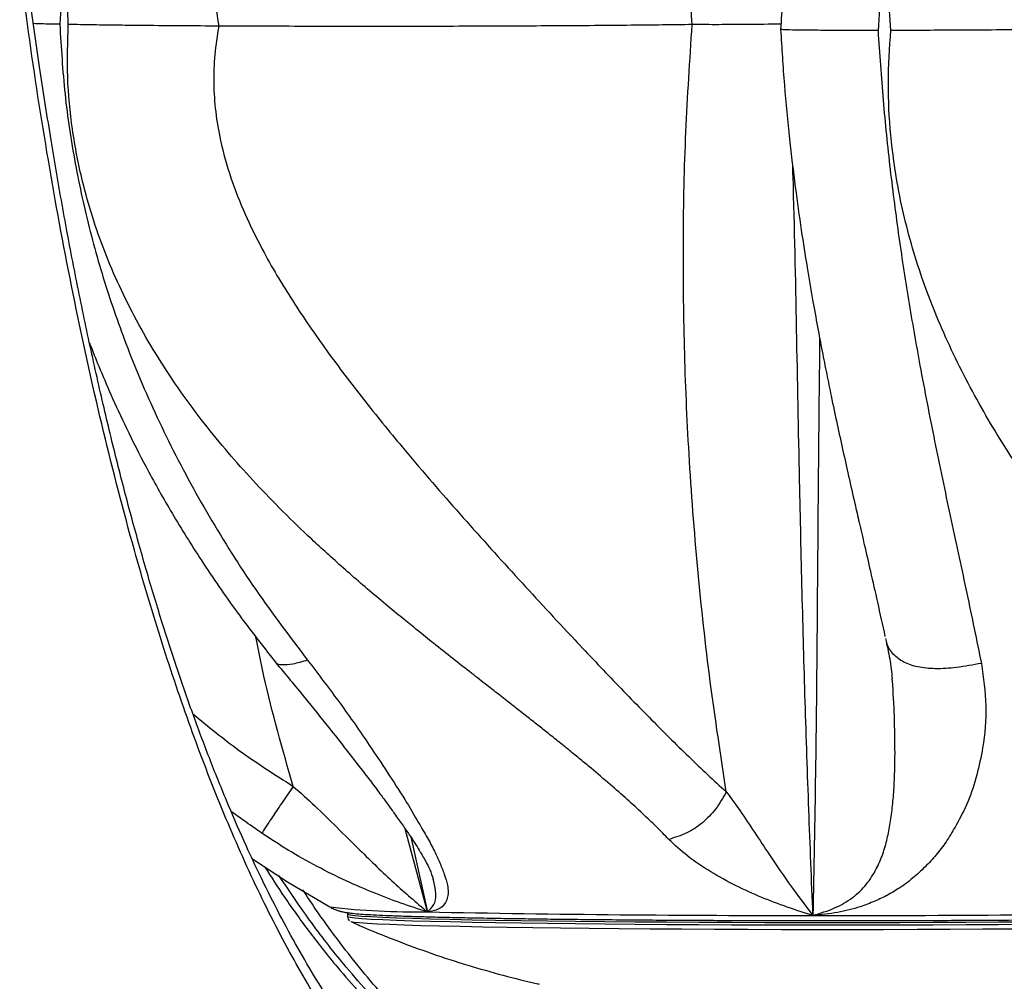
# Model space of a CAD drawing. Units: inches. Extents: x 33 to 1919, y 28 to 1228.
# Drawn here: x 1583 to 1589, y 291 to 297 of the extents above; entities that cross this region are included whole.
import ezdxf

# ---------------------------------------------------------------- set-up
doc = ezdxf.new("R2010")
doc.units = ezdxf.units.IN
doc.header["$LTSCALE"] = 115
doc.header["$MEASUREMENT"] = 0

msp = doc.modelspace()

# ---------------------------------------------------------------- linework, layer by layer
at = {"color": 8, "linetype": 'Continuous', "lineweight": 25}
for p, q in [((1585.8022607, 291.7623552), (1585.671944, 292.2485824)), ((1585.7045975, 292.2005842), (1585.8022607, 291.7623552))]:
    msp.add_line(p, q, dxfattribs=at)
at = {"color": 7, "linetype": 'Continuous', "lineweight": 25}
for p, q in [((1585.8400163, 291.9405217), (1585.8358248, 291.9536022)), ((1585.3342838, 291.7478974), (1585.3342838, 291.7357306))]:
    msp.add_line(p, q, dxfattribs=at)
at = {"color": 7, "linetype": 'Continuous', "lineweight": 25, "flags": 128}
for points in [[(1584.7738628, 292.0760969), (1584.9835202, 291.9383972), (1585.231215, 291.7911942)], [(1589.2390375, 291.6616355), (1589.0523372, 291.6604351), (1588.86125, 291.6594675), (1588.6667279, 291.6587375), (1588.46974, 291.6582488), (1588.2712678, 291.6580039), (1588.0722999, 291.6580039), (1587.8738276, 291.6582488), (1587.6768398, 291.6587375), (1587.4823177, 291.6594675), (1587.2912305, 291.6604351), (1587.1045302, 291.6616355), (1586.9231469, 291.6630628), (1586.7479842, 291.6647098), (1586.5799149, 291.6665684), (1586.4197761, 291.6686293), (1586.2683658, 291.6708821), (1586.1264382, 291.6733158), (1585.9947004, 291.6759181), (1585.8738087, 291.6786761), (1585.7643654, 291.681576), (1585.6669158, 291.6846035), (1585.5819453, 291.6877434), (1585.5098772, 291.6909801), (1585.4510706, 291.6942974), (1585.4058185, 291.6976789), (1585.3743463, 291.7011076), (1585.3568107, 291.7045666), (1585.3550536, 291.7052299)]]:
    msp.add_lwpolyline(points, dxfattribs=at)
at = {"color": 8, "linetype": 'Continuous', "lineweight": 25, "flags": 128}
for points in [[(1585.3342838, 291.7357306), (1585.3360124, 291.7340023), (1585.349828, 291.7305542), (1585.3773918, 291.7271313), (1585.4185697, 291.7237503), (1585.473161, 291.7204277), (1585.5408997, 291.7171796), (1585.6214557, 291.7140219), (1585.7144368, 291.71097), (1585.8193897, 291.7080387), (1585.9358033, 291.7052423), (1586.0631104, 291.7025944), (1586.2006907, 291.700108), (1586.347874, 291.6977951), (1586.5039432, 291.6956671), (1586.6681379, 291.6937342), (1586.8396583, 291.692006), (1587.0176686, 291.6904907), (1587.2013017, 291.6891959), (1587.3896628, 291.6881277), (1587.5818344, 291.6872915), (1587.7768802, 291.6866913), (1587.9738498, 291.68633), (1588.1717838, 291.6862094)], [(1588.1717838, 291.6983762), (1587.9738498, 291.6984969), (1587.7768802, 291.6988582), (1587.5818344, 291.6994584), (1587.3896628, 291.7002946), (1587.2013017, 291.7013627), (1587.0176686, 291.7026576), (1586.8396583, 291.7041728), (1586.6681379, 291.7059011), (1586.5039432, 291.707834), (1586.347874, 291.709962), (1586.2006907, 291.7122749), (1586.0631104, 291.7147613), (1585.9358033, 291.7174091), (1585.8193897, 291.7202055), (1585.7144368, 291.7231368), (1585.6214557, 291.7261888), (1585.5408997, 291.7293465), (1585.473161, 291.7325946), (1585.4185697, 291.7359172), (1585.3773918, 291.7392982), (1585.349828, 291.7427211), (1585.3360124, 291.7461692), (1585.3342852, 291.7478489)], [(1591.0092836, 291.7478777), (1591.0075553, 291.7461692), (1590.9937397, 291.7427211), (1590.9661758, 291.7392982), (1590.924998, 291.7359172), (1590.8704067, 291.7325946), (1590.802668, 291.7293465), (1590.7221119, 291.7261888), (1590.6291309, 291.7231368), (1590.524178, 291.7202055), (1590.4077644, 291.7174091), (1590.2804573, 291.7147613), (1590.142877, 291.7122749), (1589.9956937, 291.709962), (1589.8396245, 291.707834), (1589.6754298, 291.7059011), (1589.5039094, 291.7041728), (1589.3258991, 291.7026576), (1589.142266, 291.7013627), (1588.9539048, 291.7002946), (1588.7617333, 291.6994584), (1588.5666875, 291.6988582), (1588.3697178, 291.6984969), (1588.1717838, 291.6983762)], [(1588.1717838, 291.6862094), (1588.3697178, 291.68633), (1588.5666875, 291.6866913), (1588.7617333, 291.6872915), (1588.9539048, 291.6881277), (1589.142266, 291.6891959), (1589.3258991, 291.6904907), (1589.5039094, 291.692006), (1589.6754298, 291.6937342), (1589.8396245, 291.6956671), (1589.9956937, 291.6977951), (1590.142877, 291.700108), (1590.2804573, 291.7025944), (1590.4077644, 291.7052423), (1590.524178, 291.7080387), (1590.6291309, 291.71097), (1590.7221119, 291.7140219), (1590.802668, 291.7171796), (1590.8704067, 291.7204277), (1590.924998, 291.7237503), (1590.9661758, 291.7271313), (1590.9937397, 291.7305542), (1591.0075553, 291.7340023), (1591.0092838, 291.7357306)]]:
    msp.add_lwpolyline(points, dxfattribs=at)
at = {"color": 8, "linetype": 'Continuous', "lineweight": 25}
msp.add_arc((1585.7450012, 296.2965552), 4.5345622, 263.4941597, 270.72355829, dxfattribs=at)
at = {"color": 7, "linetype": 'Continuous', "lineweight": 25}
for centre, radius, start, end in [((1587.9234716, 399.1006344), 107.3592373, 268.867874472, 270.071650857), ((1588.3029272, 413.7515739), 122.0103392, 269.884855376, 270.98439669)]:
    msp.add_arc(centre, radius, start, end, dxfattribs=at)
for points, knots in [([(1583.7010458, 296.9513721), (1583.6980623, 297.0281896), (1583.6920997, 297.1817133), (1583.705426, 297.4124671), (1583.7350369, 297.6422914), (1583.7779822, 297.8496469), (1583.8286467, 298.0346725), (1583.8828633, 298.198048), (1583.9461086, 298.3600829), (1584.0183206, 298.5206633), (1584.1018288, 298.6844462), (1584.197502, 298.8511022), (1584.3061144, 299.0202348), (1584.4249628, 299.1873067), (1584.5472552, 299.3437835), (1584.6722729, 299.4912613), (1584.79947, 299.6313637), (1584.9363491, 299.7728943), (1585.0790968, 299.912105), (1585.2291776, 300.0509795), (1585.387982, 300.191505), (1585.5508372, 300.3299935), (1585.7177391, 300.4671799), (1585.8932534, 300.6080967), (1586.0619697, 300.7415346), (1586.2135706, 300.8608561), (1586.3345373, 300.9565882), (1586.4457887, 301.0453744), (1586.5530958, 301.1322121), (1586.6578918, 301.2186696), (1586.7891056, 301.3293806), (1586.9353719, 301.4580858), (1587.0883178, 301.6012925), (1587.1735867, 301.6907983), (1587.2141867, 301.7334158)], [0, 0, 0, 0, 0.036384028, 0.072715417, 0.109177034, 0.145945457, 0.172880562, 0.200080957, 0.22760249, 0.255495175, 0.283802729, 0.315106786, 0.347024516, 0.379585561, 0.412809945, 0.441617841, 0.47161512, 0.50278732, 0.535112477, 0.566158457, 0.599623619, 0.635441336, 0.667278075, 0.701913601, 0.74225563, 0.769860783, 0.794637786, 0.81702321, 0.839511078, 0.86295717, 0.885222436, 0.927136643, 0.965306716, 1, 1, 1, 1]), ([(1588.5128716, 296.9166639), (1588.5074038, 296.9934103), (1588.4964759, 297.1467921), (1588.5002577, 297.3776897), (1588.5187946, 297.6079186), (1588.5499738, 297.8158971), (1588.5885964, 298.0016732), (1588.6308956, 298.1658599), (1588.6808142, 298.3288458), (1588.7380682, 298.4905143), (1588.8042164, 298.6555551), (1588.8796244, 298.823649), (1588.9644331, 298.9944072), (1589.0560036, 299.1632476), (1589.1486316, 299.3215307), (1589.2415824, 299.4708404), (1589.3341264, 299.6127897), (1589.4310784, 299.7562856), (1589.5290199, 299.8975192), (1589.628413, 300.0384904), (1589.7291969, 300.1811977), (1589.8272131, 300.3218787), (1589.9220488, 300.4612649), (1590.0151696, 300.6044395), (1590.0965285, 300.7399792), (1590.162218, 300.8611269), (1590.20936, 300.9582719), (1590.2480214, 301.048318), (1590.2804943, 301.1363306), (1590.3068709, 301.2238905), (1590.3327156, 301.3359216), (1590.3482173, 301.4659863), (1590.3452122, 301.6104533), (1590.3252158, 301.7005077), (1590.3156947, 301.7433863)], [0, 0, 0, 0, 0.036384028, 0.072715417, 0.109177034, 0.145945457, 0.172880562, 0.200080957, 0.22760249, 0.255495175, 0.283802729, 0.315106786, 0.347024516, 0.379585561, 0.412809945, 0.441617841, 0.47161512, 0.50278732, 0.535112477, 0.566158457, 0.599623619, 0.635441336, 0.667278075, 0.701913601, 0.74225563, 0.769860783, 0.794637786, 0.81702321, 0.839511078, 0.86295717, 0.885222436, 0.927136643, 0.965306716, 1, 1, 1, 1]), ([(1587.5503419, 301.4541136), (1587.4779337, 301.3845051), (1587.3328632, 301.2450439), (1587.1003405, 301.0055987), (1586.8616573, 300.7545596), (1586.5931639, 300.4652843), (1586.2958631, 300.1392342), (1585.9719351, 299.776056), (1585.680551, 299.4379721), (1585.427156, 299.1261616), (1585.2117248, 298.8421873), (1585.0114621, 298.5516335), (1584.8517883, 298.2849466), (1584.7329424, 298.0437178), (1584.6489932, 297.8315712), (1584.5922942, 297.6311207), (1584.5607701, 297.4454731), (1584.5497704, 297.277464), (1584.5548603, 297.1088172), (1584.5726372, 296.9978735), (1584.5815799, 296.9420636)], [0, 0, 0, 0, 0.065949861, 0.132131137, 0.198129285, 0.263106003, 0.348829779, 0.434215787, 0.518990673, 0.581393294, 0.642973523, 0.704066623, 0.764720651, 0.804484455, 0.843868112, 0.883230194, 0.912508117, 0.941514408, 0.970578991, 1, 1, 1, 1]), ([(1587.3512912, 296.9506618), (1587.3337644, 297.2290634), (1587.2986951, 297.7861192), (1587.2963222, 298.6237024), (1587.3246615, 299.4089894), (1587.3800002, 300.1370695), (1587.4520573, 300.804273), (1587.5178657, 301.238532), (1587.5505389, 301.4541378)], [0, 0, 0, 0, 0.183980603, 0.368128101, 0.552737414, 0.703710229, 0.85289476, 1, 1, 1, 1]), ([(1585.1020461, 300.684931), (1585.019217, 300.5750806), (1584.8550791, 300.357396), (1584.6295445, 300.0134821), (1584.4245731, 299.6632112), (1584.2426942, 299.3071782), (1584.0672019, 298.9079487), (1583.9076257, 298.4631588), (1583.7759339, 297.9673074), (1583.684746, 297.4633714), (1583.6626798, 297.1223776), (1583.6516769, 296.9523468)], [0, 0, 0, 0, 0.104009288, 0.206109603, 0.306219479, 0.404279446, 0.500253874, 0.626080839, 0.749815888, 0.875249959, 1, 1, 1, 1]), ([(1589.0429759, 300.6664531), (1589.0210036, 300.5557218), (1588.9774622, 300.3362917), (1588.9044192, 299.9898684), (1588.8304114, 299.6372527), (1588.7574311, 299.2790778), (1588.6805052, 298.8777268), (1588.6033293, 298.4309471), (1588.5314864, 297.9333851), (1588.4736397, 297.4281965), (1588.4501412, 297.0868197), (1588.4384242, 296.916598)], [0, 0, 0, 0, 0.1040092877, 0.2061096029, 0.3062194792, 0.4042794456, 0.5002538739, 0.6260808393, 0.7498158878, 0.8752499588, 1, 1, 1, 1]), ([(1588.4820373, 300.5331136), (1588.4638946, 300.4475765), (1588.429635, 300.2860537), (1588.3759449, 300.0464326), (1588.3273049, 299.8306758), (1588.284679, 299.640724), (1588.2489377, 299.4791337), (1588.2204459, 299.3479888), (1588.1993251, 299.2490234), (1588.1851924, 299.1818233), (1588.1743882, 299.1299389), (1588.1609104, 299.0646166), (1588.1399585, 298.9613078), (1588.1102553, 298.8102618), (1588.0733746, 298.6134187), (1588.0343441, 298.3898021), (1587.9952158, 298.1441609), (1587.9577868, 297.8812981), (1587.9218395, 297.5846851), (1587.8897134, 297.2615808), (1587.8754793, 297.0368158), (1587.8682705, 296.922984)], [0, 0, 0, 0, 0.0841559048, 0.1589147468, 0.2244261695, 0.2807073069, 0.3276918855, 0.3652684299, 0.3933110712, 0.4117044871, 0.4218869982, 0.4367119889, 0.4659603782, 0.5071381729, 0.5601009583, 0.624835952, 0.6851700884, 0.7532332914, 0.8292394626, 0.9135186341, 1, 1, 1, 1]), ([(1587.0291549, 289.7981002), (1586.9356368, 289.8131549), (1586.7482511, 289.8433207), (1586.470691, 289.9481644), (1586.1984646, 290.0967662), (1585.9343367, 290.2940792), (1585.6806762, 290.5400475), (1585.4384405, 290.8298721), (1585.2089765, 291.158824), (1584.9895659, 291.529897), (1584.781736, 291.9418372), (1584.5855349, 292.3913322), (1584.4043849, 292.8665448), (1584.2379567, 293.3624262), (1584.0699872, 293.9287567), (1583.9041606, 294.5684192), (1583.7445405, 295.2837746), (1583.6055376, 296.0168376), (1583.4850259, 296.7626576), (1583.4209359, 297.2686933), (1583.3889287, 297.5214128)], [0, 0, 0, 0, 0.049330473, 0.098845286, 0.148338949, 0.197640469, 0.246951719, 0.296444188, 0.34596658, 0.39531878, 0.447458672, 0.499752977, 0.552152357, 0.604545183, 0.656767962, 0.725287002, 0.793959613, 0.862711894, 0.931436908, 1, 1, 1, 1]), ([(1586.8632064, 290.0168445), (1586.8621224, 290.0169259), (1586.8137712, 290.0205552), (1586.7224071, 290.0377262), (1586.5863356, 290.0710075), (1586.4539399, 290.1173146), (1586.324238, 290.17493), (1586.1972743, 290.2440208), (1586.0727516, 290.3243608), (1585.9504491, 290.4159281), (1585.8304866, 290.5184533), (1585.7127656, 290.6317981), (1585.5971881, 290.7559503), (1585.4833228, 290.8913864), (1585.3710583, 291.0383429), (1585.260284, 291.1971265), (1585.1509192, 291.3680818), (1585.042927, 291.5515195), (1584.9365685, 291.7473569), (1584.8312079, 291.9565178), (1584.7273359, 292.1788248), (1584.6250822, 292.4147138), (1584.5252336, 292.662817), (1584.4277701, 292.9235427), (1584.33269, 293.1973067), (1584.2399979, 293.4845564), (1584.1497047, 293.7857734), (1584.0618241, 294.1014764), (1583.9763785, 294.4322333), (1583.8933675, 294.7786433), (1583.8128961, 295.1413886), (1583.7356594, 295.5162306), (1583.6646922, 295.8956547), (1583.5986299, 296.2827877), (1583.5354434, 296.6873066), (1583.4742294, 297.1116518), (1583.4361076, 297.4028645), (1583.4171443, 297.5477246)], [0, 0, 0, 0, 0.000630315, 0.0281152, 0.055022351, 0.081402939, 0.107265166, 0.132662207, 0.157684345, 0.182443396, 0.207031861, 0.231337937, 0.255645173, 0.280036868, 0.304611324, 0.329460584, 0.354671477, 0.380326699, 0.406494107, 0.433036442, 0.460605267, 0.488628695, 0.517183477, 0.546339265, 0.576166165, 0.606735072, 0.638118145, 0.67038936, 0.703625197, 0.737905532, 0.773314836, 0.809924625, 0.846481174, 0.88179634, 0.919437117, 0.95992504, 1, 1, 1, 1]), ([(1583.6516769, 296.9523468), (1583.6135817, 296.9531293), (1583.5540043, 296.954353), (1583.5125407, 296.9557831), (1583.4975899, 296.9562987)], [0, 0, 0, 0, 0.639424423, 1, 1, 1, 1]), ([(1583.6516769, 296.9523468), (1583.6597493, 296.8162386), (1583.6759276, 296.5434544), (1583.7375461, 296.1383528), (1583.8254161, 295.7389626), (1583.9411504, 295.3461013), (1584.0920808, 294.9359871), (1584.2843844, 294.5088143), (1584.523039, 294.0690992), (1584.7950244, 293.6385673), (1584.9983933, 293.3699926), (1585.1012733, 293.2341265)], [0, 0, 0, 0, 0.099761708, 0.199939444, 0.299465742, 0.398960475, 0.499805684, 0.620087979, 0.74361533, 0.870300457, 1, 1, 1, 1]), ([(1587.2143932, 292.1864167), (1587.190851, 292.2105293), (1587.1423719, 292.2601828), (1587.0609461, 292.337928), (1586.9702236, 292.4209369), (1586.8692941, 292.5095208), (1586.7771866, 292.5875905), (1586.6973746, 292.6537366), (1586.6326935, 292.7066232), (1586.5648284, 292.7614332), (1586.4979348, 292.814869), (1586.4314993, 292.8674604), (1586.3649748, 292.9197897), (1586.2933898, 292.9758355), (1586.2215218, 293.0319417), (1586.1438402, 293.0924462), (1586.0547344, 293.161974), (1585.9503493, 293.2438299), (1585.8439372, 293.3279808), (1585.7489256, 293.4040417), (1585.660224, 293.4758691), (1585.5668058, 293.552756), (1585.4646359, 293.6386536), (1585.3610504, 293.7279183), (1585.2628678, 293.8147708), (1585.1701785, 293.8990658), (1585.0538253, 294.0080455), (1584.9166363, 294.1427221), (1584.7625287, 294.3047287), (1584.6167153, 294.4698383), (1584.4752566, 294.644349), (1584.3389524, 294.8302732), (1584.2122322, 295.0239753), (1584.0988222, 295.2206332), (1583.9989423, 295.4201157), (1583.9127693, 295.6222813), (1583.8406834, 295.8265322), (1583.7738603, 296.0642627), (1583.7213935, 296.3368637), (1583.6913595, 296.6446118), (1583.6978173, 296.8491286), (1583.7010458, 296.9513721)], [0, 0, 0, 0, 0.020426262, 0.042062573, 0.064965507, 0.089192802, 0.114803231, 0.128582119, 0.142817884, 0.157519301, 0.172695194, 0.185675085, 0.199573334, 0.214401417, 0.23017128, 0.243917281, 0.262035449, 0.284586579, 0.307461305, 0.326737584, 0.342460223, 0.361633245, 0.384084963, 0.405657058, 0.426332191, 0.446094694, 0.464930599, 0.501778205, 0.537116582, 0.57091529, 0.606297353, 0.643776931, 0.680409006, 0.716234717, 0.751549272, 0.786233082, 0.82037619, 0.854083461, 0.903021013, 0.951517592, 1, 1, 1, 1]), ([(1584.5815799, 296.9420636), (1584.5104742, 296.9424486), (1584.3608863, 296.9432586), (1584.1659792, 296.9449596), (1583.992799, 296.9468337), (1583.8410793, 296.9488409), (1583.7490103, 296.9505051), (1583.7010584, 296.9513719)], [0, 0, 0, 0, 0.212419553, 0.446875594, 0.61711574, 0.800583799, 1, 1, 1, 1]), ([(1584.5815799, 296.9420636), (1584.572637, 296.8864375), (1584.5548596, 296.7758591), (1584.5497707, 296.6075736), (1584.5607728, 296.4397753), (1584.5923008, 296.2541866), (1584.6490055, 296.0536152), (1584.732962, 295.8411913), (1584.8518173, 295.5995661), (1585.0115024, 295.3324461), (1585.2117778, 295.041639), (1585.4272217, 294.7577821), (1585.6806306, 294.4466411), (1585.9720282, 294.1101451), (1586.2959679, 293.7499568), (1586.5932769, 293.4279908), (1586.8617752, 293.1436557), (1587.1004596, 292.8982069), (1587.33298, 292.6654351), (1587.4780464, 292.5315067), (1587.5504528, 292.4646597)], [0, 0, 0, 0, 0.029420985, 0.058485541, 0.087491828, 0.116769787, 0.15613188, 0.195515599, 0.235279536, 0.295933776, 0.35702697, 0.418607361, 0.48101018, 0.565785232, 0.651171025, 0.736894681, 0.801871736, 0.86786974, 0.93405046, 1, 1, 1, 1]), ([(1587.35127, 296.9506607), (1587.2940382, 296.9499226), (1587.1792484, 296.9484422), (1586.9878718, 296.9464356), (1586.780266, 296.9446156), (1586.5542448, 296.9430381), (1586.3193031, 296.9417835), (1586.0779355, 296.9408609), (1585.8340523, 296.9402734), (1585.5874804, 296.9400022), (1585.3386357, 296.9400415), (1585.086504, 296.940395), (1584.833264, 296.941036), (1584.6656051, 296.9417205), (1584.5815801, 296.9420636)], [0, 0, 0, 0, 0.073267981, 0.146953576, 0.229648153, 0.312346166, 0.397393112, 0.482446967, 0.56659492, 0.650749476, 0.736722573, 0.822700949, 0.911143721, 1, 1, 1, 1]), ([(1587.5505927, 292.4646297), (1587.5179578, 292.6780791), (1587.4523484, 293.1071989), (1587.3804411, 293.7680304), (1587.3304191, 294.4216168), (1587.3028466, 295.0653369), (1587.2965388, 295.693447), (1587.3095441, 296.3227305), (1587.3373649, 296.7414584), (1587.3512645, 296.95066)], [0, 0, 0, 0, 0.146832673, 0.295193189, 0.445597107, 0.584029474, 0.723054275, 0.861634513, 1, 1, 1, 1]), ([(1587.870384, 296.9534396), (1587.8033206, 296.9525672), (1587.6771282, 296.9509256), (1587.5036719, 296.9501396), (1587.4024016, 296.9504855), (1587.3512722, 296.9506601)], [0, 0, 0, 0, 0.359614186, 0.676681171, 1, 1, 1, 1]), ([(1587.8682215, 296.922452), (1587.8750449, 296.8139793), (1587.8885411, 296.5994283), (1587.9186469, 296.2914329), (1587.9522896, 296.0086715), (1587.9872689, 295.7584463), (1588.0215653, 295.5394999), (1588.0537502, 295.3507392), (1588.0833433, 295.1877824), (1588.1109797, 295.0427986), (1588.1376318, 294.9084778), (1588.1669386, 294.7656505), (1588.198689, 294.6159731), (1588.2328658, 294.4596284), (1588.2675614, 294.3044777), (1588.2992679, 294.1651432), (1588.3298312, 294.0320441), (1588.3603569, 293.8997058), (1588.3962303, 293.7438399), (1588.4373916, 293.5633191), (1588.4642941, 293.4395204), (1588.4787447, 293.3730226)], [0, 0, 0, 0, 0.0824240562, 0.1630286556, 0.2357059454, 0.3007509519, 0.3583550008, 0.4086357885, 0.4516522701, 0.4901819666, 0.5272924867, 0.5628621888, 0.6098680928, 0.6545980293, 0.6982358189, 0.7465351072, 0.7802989461, 0.8208652947, 0.871017724, 0.9307179191, 1, 1, 1, 1]), ([(1588.4384242, 296.916598), (1588.3801266, 296.9165865), (1588.2722552, 296.9165654), (1588.123627, 296.917012), (1588.0022864, 296.9178474), (1587.914553, 296.9192209), (1587.8707968, 296.9210208), (1587.8711775, 296.9222245), (1587.8713494, 296.9227676)], [0, 0, 0, 0, 0.228131646, 0.422125316, 0.586497591, 0.733209022, 0.879602942, 1, 1, 1, 1]), ([(1588.4384242, 296.916598), (1588.4474948, 296.7806338), (1588.4656738, 296.5081384), (1588.5076408, 296.1039074), (1588.5591015, 295.7056882), (1588.6197429, 295.3143093), (1588.6918394, 294.9060695), (1588.7754596, 294.4812158), (1588.8675684, 294.0442806), (1588.9604065, 293.6168149), (1589.015109, 293.3504093), (1589.0427818, 293.2156403)], [0, 0, 0, 0, 0.099761708, 0.199939444, 0.299465742, 0.398960475, 0.499805684, 0.620087979, 0.74361533, 0.870300457, 1, 1, 1, 1]), ([(1590.3156336, 292.1963884), (1590.3217397, 292.2203545), (1590.3343135, 292.2697063), (1590.3440993, 292.3468493), (1590.347073, 292.4291207), (1590.3416067, 292.5168104), (1590.329512, 292.5940043), (1590.3147218, 292.6593554), (1590.3004598, 292.7115785), (1590.2831728, 292.7656728), (1590.2639097, 292.8183845), (1590.2428005, 292.8702401), (1590.2199065, 292.9218179), (1590.1933761, 292.977039), (1590.164838, 293.0323014), (1590.1320535, 293.0918774), (1590.0922963, 293.1603221), (1590.04269, 293.2408838), (1589.9888591, 293.323688), (1589.9383292, 293.3985256), (1589.8893013, 293.4691955), (1589.835953, 293.5448489), (1589.7754524, 293.6293793), (1589.7118927, 293.7172392), (1589.6497219, 293.802744), (1589.5893825, 293.8857528), (1589.5118055, 293.9931025), (1589.4174395, 294.125833), (1589.3075991, 294.2856212), (1589.2005974, 294.448606), (1589.0943712, 294.621035), (1588.9899351, 294.8049359), (1588.8912198, 294.9967434), (1588.8018633, 295.191697), (1588.7226936, 295.3896746), (1588.6544144, 295.5905422), (1588.5978496, 295.7937118), (1588.5466912, 296.0304507), (1588.5091992, 296.3022957), (1588.4930293, 296.6096554), (1588.5062582, 296.8143377), (1588.5128716, 296.9166639)], [0, 0, 0, 0, 0.0204262616, 0.0420625735, 0.0649655074, 0.0891928022, 0.1148032313, 0.1285821185, 0.1428178838, 0.1575193006, 0.1726951945, 0.1856750848, 0.1995733342, 0.2144014171, 0.2301712796, 0.2439172813, 0.2620354492, 0.2845865789, 0.3074613048, 0.3267375842, 0.3424602226, 0.3616332453, 0.3840849634, 0.4056570582, 0.4263321913, 0.4460946943, 0.4649305993, 0.5017782053, 0.5371165815, 0.5709152896, 0.6062973527, 0.6437769305, 0.6804090056, 0.7162347167, 0.7515492718, 0.7862330818, 0.8203761904, 0.8540834612, 0.9030210129, 0.9515175917, 1, 1, 1, 1]), ([(1589.4788753, 296.9228749), (1589.4183985, 296.922154), (1589.2911712, 296.9206375), (1589.0968804, 296.9190674), (1588.9031994, 296.9178582), (1588.7150598, 296.9170089), (1588.582126, 296.9167821), (1588.5128905, 296.9166639)], [0, 0, 0, 0, 0.212419553, 0.446875594, 0.61711574, 0.800583799, 1, 1, 1, 1]), ([(1583.825276, 295.0899375), (1583.826205, 295.0874544), (1583.8433993, 295.0414977), (1583.8841388, 294.9406628), (1583.9539749, 294.7763664), (1584.0453493, 294.579628), (1584.1604291, 294.3530399), (1584.3022725, 294.0994785), (1584.4740619, 293.8221823), (1584.6780237, 293.5231666), (1584.831886, 293.3257853), (1584.9127222, 293.2220851)], [0, 0, 0, 0, 0.003620333, 0.06700512, 0.148575324, 0.247698784, 0.363925339, 0.497113775, 0.647275587, 0.814685811, 1, 1, 1, 1]), ([(1588.4814613, 293.3610767), (1588.4909378, 293.3205776), (1588.5101174, 293.2386104), (1588.5174458, 293.1638499), (1588.5211533, 293.1260278)], [0, 0, 0, 0, 0.494088784, 1, 1, 1, 1]), ([(1589.0428629, 293.2156575), (1588.9944898, 293.206431), (1588.9048385, 293.1893311), (1588.778191, 293.1814015), (1588.6715791, 293.1908479), (1588.5855396, 293.2195153), (1588.5242637, 293.2676175), (1588.4918817, 293.3173531), (1588.4861399, 293.351199), (1588.4843619, 293.3616801)], [0, 0, 0, 0, 0.19938985, 0.369535602, 0.516997756, 0.651693121, 0.786388487, 0.93385064, 1, 1, 1, 1]), ([(1584.9132195, 293.2215575), (1584.9709777, 293.1523698), (1585.0774832, 293.0247885), (1585.2152885, 292.8528678), (1585.323725, 292.7153753), (1585.4065631, 292.60803), (1585.4742703, 292.5205912), (1585.5272759, 292.4500875), (1585.5724712, 292.3887345), (1585.6131173, 292.3311965), (1585.6560959, 292.2721278), (1585.6953047, 292.2151299), (1585.7270508, 292.1668074), (1585.7494399, 292.1306481), (1585.7636347, 292.1066509), (1585.7755696, 292.0863188), (1585.79532, 292.052246), (1585.8183288, 292.0078686), (1585.8303316, 291.9720105), (1585.8367049, 291.9529702)], [0, 0, 0, 0, 0.1422892876, 0.2623798608, 0.3601876505, 0.4354292275, 0.4953264698, 0.5528706884, 0.595888733, 0.6384549918, 0.6905561679, 0.7383004503, 0.7797728304, 0.8157826307, 0.8306629482, 0.8519337751, 0.8830722675, 0.9379122024, 1, 1, 1, 1]), ([(1585.101325, 293.2341425), (1585.0712215, 293.2254305), (1585.0154298, 293.2092844), (1584.9540921, 293.2046488), (1584.9192656, 293.208754), (1584.9152773, 293.2215969), (1584.9146758, 293.223534)], [0, 0, 0, 0, 0.3670718057, 0.6803059463, 0.9517801399, 1, 1, 1, 1]), ([(1585.101325, 293.2341425), (1585.165589, 293.150201), (1585.295419, 292.9806174), (1585.4466124, 292.7619498), (1585.569899, 292.5751865), (1585.6701753, 292.4231209), (1585.7420517, 292.2977261), (1585.8012045, 292.1976524), (1585.8432049, 292.1194788), (1585.8753718, 292.0480559), (1585.9025882, 291.981037), (1585.9198658, 291.9231756), (1585.924692, 291.8767538), (1585.9194925, 291.8403538), (1585.9042947, 291.8048874), (1585.8695792, 291.7747848), (1585.8247179, 291.7665007), (1585.8022645, 291.7623544)], [0, 0, 0, 0, 0.125740083, 0.254027699, 0.340755713, 0.431092732, 0.513965498, 0.568892545, 0.621692785, 0.670471665, 0.72138479, 0.773345775, 0.812825948, 0.849969674, 0.888949927, 0.944418869, 1, 1, 1, 1]), ([(1589.0428629, 293.2156575), (1589.0546905, 293.1323556), (1589.0785853, 292.964064), (1589.058786, 292.7465006), (1589.0173389, 292.5604252), (1588.9695394, 292.4088007), (1588.9040495, 292.2834595), (1588.8455204, 292.183391), (1588.7885125, 292.1050913), (1588.7226745, 292.0333854), (1588.6512859, 291.9659953), (1588.5754353, 291.9076416), (1588.4971096, 291.8606021), (1588.4190041, 291.8235019), (1588.3233863, 291.7871041), (1588.2029011, 291.7556971), (1588.1061523, 291.7462228), (1588.057729, 291.7414809)], [0, 0, 0, 0, 0.125740083, 0.254027699, 0.340755713, 0.431092732, 0.513965498, 0.568892545, 0.621692785, 0.670471665, 0.72138479, 0.773345775, 0.812825948, 0.849969674, 0.888949927, 0.944418869, 1, 1, 1, 1]), ([(1585.0174052, 292.4962872), (1584.9940409, 292.4622453), (1584.9497848, 292.3977642), (1584.892894, 292.3136034), (1584.8521324, 292.2519279), (1584.8403251, 292.2326826), (1584.8340916, 292.2225224)], [0, 0, 0, 0, 0.263967124, 0.5, 0.736032876, 1, 1, 1, 1]), ([(1585.0174052, 292.4962872), (1585.0599037, 292.4587746), (1585.1472707, 292.3816576), (1585.2742996, 292.2539255), (1585.4280303, 292.1031766), (1585.6006052, 291.9336182), (1585.7364905, 291.8182129), (1585.8022643, 291.7623522)], [0, 0, 0, 0, 0.158168168, 0.32515627, 0.502573848, 0.759226496, 1, 1, 1, 1]), ([(1587.5506049, 292.464555), (1587.5313937, 292.4301553), (1587.4950042, 292.3649964), (1587.4129263, 292.2796676), (1587.315918, 292.2168342), (1587.2494919, 292.1969314), (1587.2144232, 292.186424)], [0, 0, 0, 0, 0.2639671239, 0.5, 0.7360328761, 1, 1, 1, 1]), ([(1587.5506049, 292.464555), (1587.577975, 292.4276296), (1587.6342414, 292.3517198), (1587.7164494, 292.2257463), (1587.8161807, 292.0771276), (1587.9274199, 291.9099546), (1588.0152229, 291.7964293), (1588.0577229, 291.7414786)], [0, 0, 0, 0, 0.158168168, 0.32515627, 0.502573848, 0.759226496, 1, 1, 1, 1]), ([(1585.8022643, 291.7623522), (1585.7506683, 291.7789659), (1585.646467, 291.8125182), (1585.4882578, 291.8725913), (1585.3244054, 291.9431256), (1585.1564339, 292.0266993), (1584.991098, 292.1185526), (1584.8852061, 292.1886743), (1584.8340916, 292.2225224)], [0, 0, 0, 0, 0.157213995, 0.317503671, 0.485136035, 0.660670267, 0.83620377, 1, 1, 1, 1]), ([(1588.0577229, 291.7414786), (1588.0073988, 291.7572357), (1587.9057661, 291.7890581), (1587.7546391, 291.8465313), (1587.6035065, 291.9144182), (1587.458355, 291.9953603), (1587.3224181, 292.0846815), (1587.2495817, 292.153301), (1587.2144232, 292.186424)], [0, 0, 0, 0, 0.157213995, 0.3175036706, 0.4851360351, 0.6606702672, 0.8362037697, 1, 1, 1, 1]), ([(1586.4561421, 290.5572101), (1586.4147608, 290.5775425), (1586.3283492, 290.6200004), (1586.1973665, 290.6995419), (1586.063292, 290.7921237), (1585.9298634, 290.8969042), (1585.7971126, 291.0135673), (1585.6650999, 291.1422726), (1585.5339409, 291.2830904), (1585.4037347, 291.4359238), (1585.2748368, 291.6013074), (1585.164408, 291.7529927), (1585.0982978, 291.8534515), (1585.0735367, 291.8910776)], [0, 0, 0, 0, 0.085516004, 0.178572932, 0.2717136, 0.365126444, 0.459021581, 0.55358224, 0.648960606, 0.745277179, 0.842621786, 0.941055177, 1, 1, 1, 1]), ([(1585.2367157, 291.7886217), (1585.2415116, 291.7860291), (1585.2551484, 291.7786572), (1585.2742163, 291.7717418), (1585.2938862, 291.7656362), (1585.3120586, 291.761473), (1585.3316412, 291.7579343), (1585.3594224, 291.7542362), (1585.3971627, 291.750743), (1585.4524749, 291.7470202), (1585.5180356, 291.7436148), (1585.5957773, 291.7403554), (1585.6830348, 291.7373045), (1585.7803412, 291.7344093), (1585.8876376, 291.7316581), (1586.004634, 291.7290514), (1586.1309198, 291.7265946), (1586.2660057, 291.724295), (1586.4093418, 291.7221606), (1586.560329, 291.7201994), (1586.7183259, 291.718419), (1586.8826546, 291.7168266), (1587.0526056, 291.7154289), (1587.2274417, 291.7142316), (1587.4064023, 291.7132398), (1587.5887072, 291.7124577), (1587.7735602, 291.7118886), (1587.9601535, 291.7115349), (1588.1476708, 291.7113982), (1588.3352915, 291.7114791), (1588.522194, 291.7117771), (1588.7075601, 291.712291), (1588.8905786, 291.7130185), (1589.0704493, 291.7139566), (1589.2463865, 291.7151013), (1589.4176227, 291.7164476), (1589.5834123, 291.7179898), (1589.7430353, 291.7197215), (1589.8958013, 291.7216354), (1590.041053, 291.7237238), (1590.1781708, 291.7259782), (1590.3065774, 291.7283902), (1590.4257433, 291.7309509), (1590.5351947, 291.7336522), (1590.6345244, 291.7364871), (1590.7234133, 291.7394527), (1590.8016607, 291.7425507), (1590.8693028, 291.7458126), (1590.926755, 291.7492806), (1590.9740128, 291.7531916), (1591.0057889, 291.7567812), (1591.0329333, 291.7617643), (1591.0526108, 291.7663336), (1591.0745, 291.7736608), (1591.093171, 291.7804551), (1591.1049685, 291.7874665), (1591.106948, 291.7886429)], [0, 0, 0, 0, 0.002434423, 0.006922122, 0.011934819, 0.018138676, 0.02654495, 0.039188583, 0.063269022, 0.08530523, 0.108800566, 0.131179914, 0.153134009, 0.174889984, 0.196537987, 0.218121321, 0.239663301, 0.261177516, 0.282672373, 0.304153331, 0.325624078, 0.347087193, 0.368544538, 0.389997497, 0.411447128, 0.432894266, 0.454339589, 0.475783669, 0.497227011, 0.518670073, 0.540113245, 0.561556878, 0.583001436, 0.604447425, 0.62589542, 0.647346104, 0.668800312, 0.690259097, 0.711723829, 0.733196334, 0.754679122, 0.776175738, 0.797691362, 0.819233847, 0.840815635, 0.862457526, 0.884196738, 0.906106158, 0.928348085, 0.951366278, 0.973643634, 0.98257453, 0.988957764, 0.994157886, 0.999019775, 1, 1, 1, 1]), ([(1585.3380321, 291.7602696), (1585.3361322, 291.757275), (1585.3334527, 291.7530516), (1585.334937, 291.7480856), (1585.3353689, 291.7466406)], [0, 0, 0, 0, 0.7090394963, 1, 1, 1, 1]), ([(1585.3353151, 291.7347171), (1585.3360442, 291.7292078), (1585.337603, 291.7174282), (1585.3448847, 291.7113734), (1585.3470472, 291.7100337), (1585.3472462, 291.7099104)], [0, 0, 0, 0, 0.443761684, 0.948825853, 1, 1, 1, 1]), ([(1585.3609145, 291.7034554), (1585.3758124, 291.6966158), (1585.4599911, 291.6579696), (1585.6157278, 291.5958937), (1585.8264273, 291.5181286), (1586.0358008, 291.4500706), (1586.2425601, 291.3917367), (1586.3823136, 291.3554832), (1586.4533164, 291.3405137), (1586.4561421, 291.339918)], [0, 0, 0, 0, 0.0425453528, 0.2403965051, 0.4348611749, 0.6254640966, 0.8116059006, 0.9925024214, 1, 1, 1, 1])]:
    msp.add_open_spline(points, degree=3, knots=knots, dxfattribs=at)
at = {"color": 8, "linetype": 'Continuous', "lineweight": 25}
for points, knots in [([(1588.0577207, 291.7414815), (1588.0494634, 291.9469265), (1588.0328811, 292.3595025), (1588.0115668, 292.9915348), (1587.9938695, 293.6331601), (1587.9778622, 294.3582709), (1587.9619168, 295.1683083), (1587.9504088, 295.7843529), (1587.9399698, 296.1048042), (1587.9392631, 296.1264994)], [0, 0, 0, 0, 0.145246683, 0.291685352, 0.438343847, 0.585915544, 0.785317953, 0.985465592, 1, 1, 1, 1]), ([(1588.0968882, 295.1177454), (1588.0938819, 294.8389011), (1588.0877394, 294.2691626), (1588.0818555, 293.4195071), (1588.0736333, 292.570584), (1588.0630118, 292.0171657), (1588.0577207, 291.7414815)], [0, 0, 0, 0, 0.243286394, 0.497086184, 0.749474587, 1, 1, 1, 1]), ([(1585.0173826, 292.4963622), (1584.9555942, 292.7101604), (1584.8720174, 292.9993499), (1584.8139869, 293.2946174), (1584.7988584, 293.3715933)], [0, 0, 0, 0, 0.73930133, 1, 1, 1, 1]), ([(1588.057729, 291.7414809), (1588.1009786, 291.7547971), (1588.1861747, 291.7810282), (1588.2918537, 291.8428507), (1588.3732267, 291.920328), (1588.4284414, 292.008387), (1588.4674301, 292.0987579), (1588.4931506, 292.189073), (1588.5107511, 292.2846609), (1588.5240808, 292.3840295), (1588.5353897, 292.5182733), (1588.5391611, 292.6943504), (1588.5348545, 292.9017408), (1588.5280424, 293.0488841), (1588.5213204, 293.1219056), (1588.5209361, 293.1260794)], [0, 0, 0, 0, 0.075513181, 0.148751394, 0.220737127, 0.293168751, 0.356814913, 0.419663987, 0.479685674, 0.544856407, 0.612400254, 0.735467772, 0.867324546, 0.992416412, 1, 1, 1, 1]), ([(1584.429841, 292.9211279), (1584.5185744, 292.8479516), (1584.7041031, 292.6949505), (1584.9098613, 292.56447), (1585.017211, 292.4963948)], [0, 0, 0, 0, 0.478272483, 1, 1, 1, 1]), ([(1584.8340874, 292.2225153), (1584.798584, 292.2471013), (1584.7384523, 292.2887422), (1584.6793133, 292.3310581), (1584.6550916, 292.3483896)], [0, 0, 0, 0, 0.590427326, 1, 1, 1, 1]), ([(1584.8497666, 292.0260385), (1584.8882769, 291.9663611), (1584.9757139, 291.8308649), (1585.1178177, 291.6350073), (1585.3087122, 291.3940322), (1585.5426971, 291.1381178), (1585.8252051, 290.8854071), (1586.0708446, 290.7122494), (1586.2735693, 290.6010928), (1586.3853289, 290.5451677), (1586.4467382, 290.5241008), (1586.4561421, 290.5208747)], [0, 0, 0, 0, 0.081629189, 0.1853373, 0.289043606, 0.459843551, 0.631719132, 0.80718069, 0.895596632, 0.984012088, 1, 1, 1, 1]), ([(1586.4561421, 290.5428308), (1586.364575, 290.5859501), (1586.173474, 290.6759402), (1585.8887527, 290.8768011), (1585.6026194, 291.1294498), (1585.3477244, 291.4083563), (1585.1245709, 291.691767), (1584.9968798, 291.8813438), (1584.9333907, 291.9756029)], [0, 0, 0, 0, 0.166255801, 0.346976469, 0.532910407, 0.718860112, 0.860214982, 1, 1, 1, 1]), ([(1585.8022645, 291.7623544), (1585.8164955, 291.7752459), (1585.8445286, 291.8006404), (1585.8561173, 291.8606395), (1585.8453524, 291.9140478), (1585.8400163, 291.9405217)], [0, 0, 0, 0, 0.342095514, 0.673884799, 1, 1, 1, 1])]:
    msp.add_open_spline(points, degree=3, knots=knots, dxfattribs=at)

doc.saveas('drawing.dxf')
